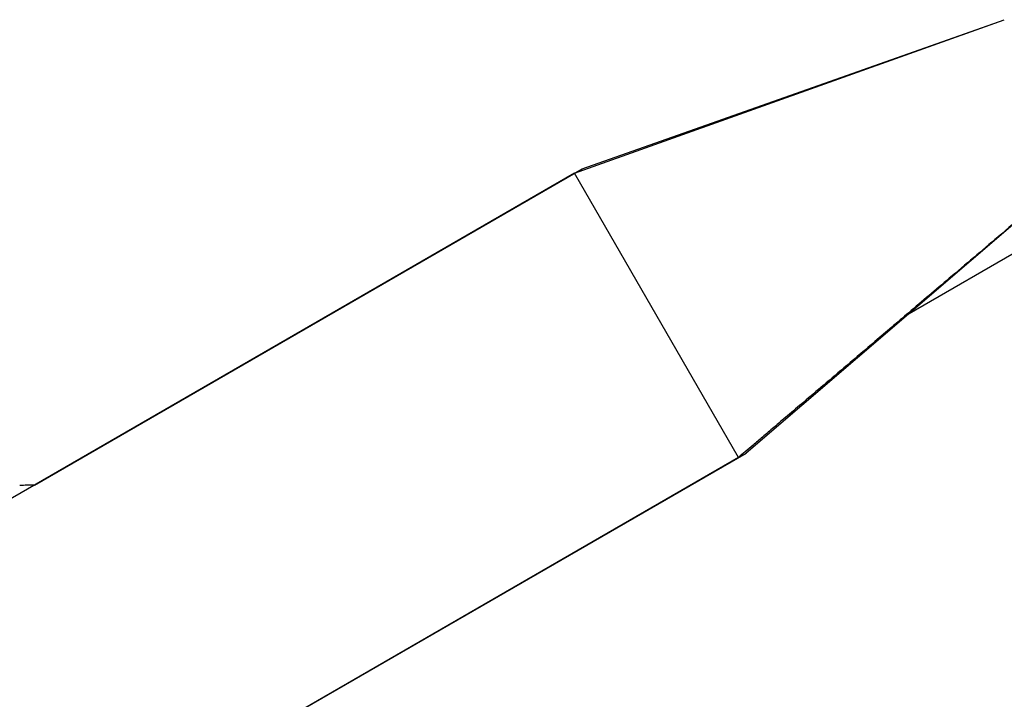
# Model space of a CAD drawing. Units: millimetres. Extents: x -8051 to 6235, y -7450 to 6764.
# Drawn here: x -1153 to -1039, y 425 to 504 of the extents above; entities that cross this region are included whole.
import ezdxf

# ---------------------------------------------------------------- set-up
doc = ezdxf.new("R2010")
doc.units = ezdxf.units.MM
doc.header["$LTSCALE"] = 20
doc.layers.add('2d', color=230, linetype='Continuous')

msp = doc.modelspace()

# ---------------------------------------------------------------- linework, layer by layer
at = {"layer": '2d'}
for p, q in [((-1088.81, 486.28), (-1039.03, 504.05)), ((-1087.95, 486.78), (-1039.03, 504.05)), ((-1029.53, 487.6), (-1068.95, 453.87)), ((-1088.81, 486.28), (-1750.8, 104.08)), ((-1151.41, 450.14), (-1087.95, 486.78)), ((-1069.81, 453.37), (-1088.81, 486.28)), ((-1050.07, 470.03), (-1024.77, 484.63)), ((-1732.67, 70.67), (-1068.95, 453.87)), ((-1069.81, 453.37), (-1731.8, 71.17))]:
    msp.add_line(p, q, dxfattribs=at)
msp.add_arc((-1151.8, 434.15), 16, 88.5955, 94.6844, dxfattribs=at)
msp.add_open_spline([(-1029.53, 487.6), (-1030.68, 486.62), (-1031.84, 485.64), (-1035.25, 482.74), (-1037.5, 480.83), (-1041.64, 477.31), (-1043.52, 475.71), (-1046.97, 472.78), (-1048.54, 471.45), (-1051.41, 469.01), (-1052.71, 467.9), (-1055.11, 465.87), (-1056.2, 464.94), (-1058.19, 463.25), (-1059.1, 462.48), (-1060.76, 461.06), (-1061.52, 460.42), (-1062.9, 459.24), (-1063.53, 458.71), (-1064.69, 457.73), (-1065.21, 457.28), (-1066.18, 456.46), (-1066.61, 456.09), (-1067.41, 455.41), (-1067.78, 455.1), (-1068.45, 454.53), (-1068.75, 454.28), (-1069.31, 453.8), (-1069.56, 453.59), (-1069.81, 453.37)], degree=3, knots=[0, 0, 0, 0, 4.552919, 4.552919, 13.46902, 13.46902, 20.899104, 20.899104, 27.09084, 27.09084, 32.25062, 32.25062, 36.550437, 36.550437, 40.133618, 40.133618, 43.119602, 43.119602, 45.607922, 45.607922, 47.681522, 47.681522, 49.409522, 49.409522, 50.849522, 50.849522, 52.049522, 52.049522, 53.049522, 53.049522, 53.049522, 53.049522], dxfattribs=at)

doc.saveas('drawing.dxf')
